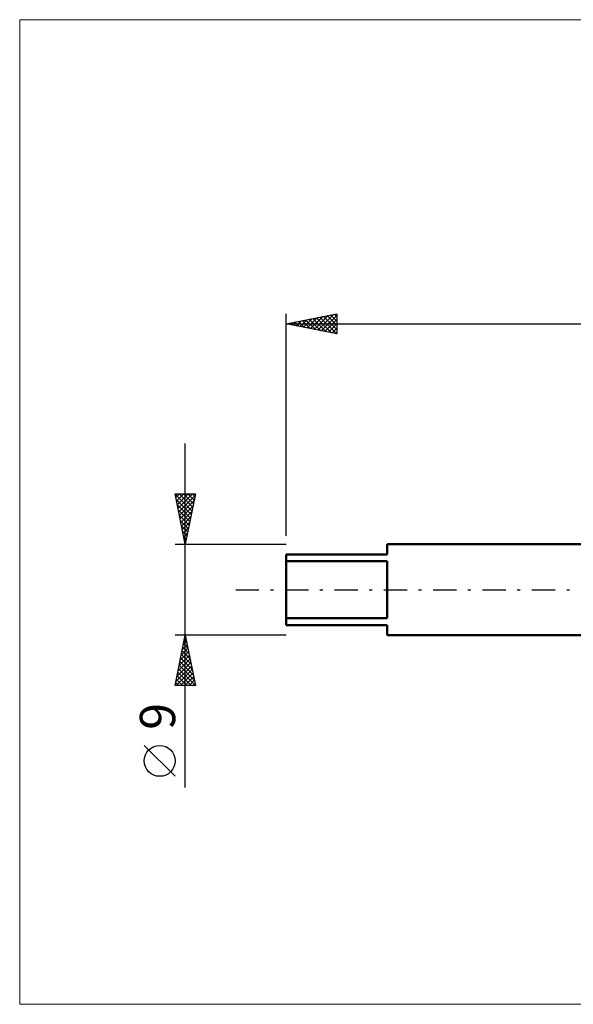
# Model space of a CAD drawing. Units: millimetres. Extents: x -26 to 227, y -41 to 56.
# Drawn here: x -26 to 28, y -41 to 56 of the extents above; entities that cross this region are included whole.
import ezdxf
from ezdxf.enums import TextEntityAlignment as Align

# ---------------------------------------------------------------- set-up
doc = ezdxf.new("R2010")
doc.units = ezdxf.units.MM
doc.header["$LTSCALE"] = 5.75
doc.linetypes.add('LONGDASH_DASH', pattern=[0.85, 0.4, -0.2, 0.05, -0.2])
for name, color, linetype in [('INFTOTAL', 9, 'CONTINUOUS'), ('SK1', 4, 'CONTINUOUS'), ('SK2', 7, 'CONTINUOUS'), ('SK4', 2, 'LONGDASH_DASH')]:
    doc.layers.add(name, color=color, linetype=linetype)
doc.styles.get("Standard").update_dxf_attribs({"font": 'Monospac821 BT'})

msp = doc.modelspace()

# ---------------------------------------------------------------- linework, layer by layer
at = {"layer": 'INFTOTAL', "color": 9, "linetype": 'CONTINUOUS', "lineweight": 18}
for p, q in [((147.4, 56.484), (-26.4, 56.484)), ((-26.4, 56.484), (-26.4, -41.085)), ((-26.4, -41.085), (147.4, -41.085))]:
    msp.add_line(p, q, dxfattribs=at)
at = {"layer": 'SK1', "color": 4, "linetype": 'CONTINUOUS', "lineweight": 50}
for p, q in [((30, 4.5), (10, 4.5)), ((10, 4.5), (10, 3.5)), ((10, 3.5), (0, 3.5)), ((0, 3.5), (0, -3.5)), ((0, 2.828), (10, 2.828)), ((10, 2.828), (10, -2.828)), ((10, -2.828), (0, -2.828)), ((0, -3.5), (10, -3.5)), ((10, -3.5), (10, -4.5)), ((10, -4.5), (30, -4.5))]:
    msp.add_line(p, q, dxfattribs=at)
at = {"layer": 'SK2', "color": 7, "linetype": 'CONTINUOUS', "lineweight": 25}
for p, q in [((0, 5.35), (0, 27.35)), ((0, 26.35), (5, 27.35)), ((5, 27.35), (5, 25.35)), ((0, 26.35), (110, 26.35)), ((5, 25.35), (0, 26.35)), ((0.154, 26.381), (0.231, 26.304)), ((0.289, 26.292), (0.434, 26.437)), ((0.508, 26.452), (0.762, 26.198)), ((0.643, 26.221), (0.964, 26.543)), ((0.861, 26.522), (1.292, 26.092)), ((0.996, 26.151), (1.495, 26.649)), ((1.215, 26.593), (1.822, 25.986)), ((1.35, 26.08), (2.025, 26.755)), ((1.568, 26.664), (2.353, 25.879)), ((1.703, 26.009), (2.555, 26.861)), ((1.922, 26.734), (2.883, 25.773)), ((2.057, 25.939), (3.086, 26.967)), ((2.276, 26.805), (3.413, 25.667)), ((2.411, 25.868), (3.616, 27.073)), ((2.629, 26.876), (3.944, 25.561)), ((2.764, 25.797), (4.146, 27.179)), ((2.983, 26.947), (4.474, 25.455)), ((3.118, 25.726), (4.677, 27.285)), ((3.336, 27.017), (5, 25.354)), ((3.471, 25.656), (5, 27.184)), ((3.69, 27.088), (5, 25.778)), ((3.825, 25.585), (5, 26.76)), ((4.043, 27.159), (5, 26.202)), ((4.397, 27.229), (5, 26.626)), ((4.75, 27.3), (5, 27.051)), ((4.178, 25.514), (5, 26.336)), ((4.532, 25.444), (5, 25.912)), ((4.885, 25.373), (5, 25.487)), ((-10, -19.606), (-10, 14.5)), ((-10, 4.5), (-11, 9.5)), ((-11, 9.5), (-9, 9.5)), ((-10.998, 9.49), (-10.987, 9.5)), ((-10.993, 9.467), (-9.338, 7.811)), ((-10.927, 9.136), (-10.563, 9.5)), ((-10.887, 8.936), (-9.408, 7.458)), ((-10.856, 8.782), (-10.139, 9.5)), ((-10.786, 8.429), (-9.715, 9.5)), ((-10.715, 8.075), (-9.29, 9.5)), ((-10.644, 7.722), (-9.033, 9.333)), ((-10.602, 9.5), (-9.267, 8.165)), ((-10.574, 7.368), (-9.14, 8.802)), ((-10.178, 9.5), (-9.196, 8.518)), ((-9, 9.5), (-10, 4.5)), ((-9.754, 9.5), (-9.126, 8.872)), ((-9.33, 9.5), (-9.055, 9.225)), ((-10.781, 8.406), (-9.479, 7.104)), ((-10.675, 7.876), (-9.55, 6.75)), ((-10.503, 7.015), (-9.246, 8.272)), ((-10.569, 7.345), (-9.621, 6.397)), ((-10.432, 6.661), (-9.352, 7.742)), ((-10.362, 6.308), (-9.458, 7.211)), ((-10.463, 6.815), (-9.691, 6.043)), ((-10.357, 6.285), (-9.762, 5.69)), ((-10.291, 5.954), (-9.564, 6.681)), ((-10.22, 5.6), (-9.67, 6.151)), ((-10.251, 5.754), (-9.833, 5.336)), ((-10.149, 5.247), (-9.776, 5.62)), ((-10.145, 5.224), (-9.903, 4.983)), ((-10.079, 4.893), (-9.882, 5.09)), ((-11, 4.5), (0, 4.5)), ((-10.039, 4.694), (-9.974, 4.629)), ((-10.008, 4.54), (-9.988, 4.56)), ((-10, -4.5), (-11, -4.5)), ((-11, -9.5), (-10, -4.5)), ((-10.072, -4.858), (-9.952, -4.738)), ((-10.03, -4.648), (-9.956, -4.722)), ((0, -4.5), (-10, -4.5)), ((-10, -4.5), (-9, -9.5)), ((-10.39, -6.449), (-9.74, -5.799)), ((-10.284, -5.918), (-9.811, -5.446)), ((-10.242, -5.709), (-9.637, -6.313)), ((-10.178, -5.388), (-9.882, -5.092)), ((-10.171, -5.355), (-9.744, -5.782)), ((-10.1, -5.001), (-9.85, -5.252)), ((-10.602, -7.509), (-9.599, -6.506)), ((-10.496, -6.979), (-9.669, -6.153)), ((-10.454, -6.769), (-9.319, -7.904)), ((-10.383, -6.416), (-9.425, -7.373)), ((-10.312, -6.062), (-9.531, -6.843)), ((-10.92, -9.1), (-9.387, -7.567)), ((-10.814, -8.57), (-9.457, -7.213)), ((-10.708, -8.04), (-9.528, -6.86)), ((-10.595, -7.476), (-9.107, -8.964)), ((-10.525, -7.123), (-9.213, -8.434)), ((-10.896, -9.5), (-9.316, -7.92)), ((-10.807, -8.537), (-9.844, -9.5)), ((-10.737, -8.183), (-9.42, -9.5)), ((-10.666, -7.83), (-9.001, -9.495)), ((-10.471, -9.5), (-9.245, -8.274)), ((-10.047, -9.5), (-9.175, -8.627)), ((-9, -9.5), (-11, -9.5)), ((-10.949, -9.244), (-10.693, -9.5)), ((-10.878, -8.891), (-10.269, -9.5)), ((-9.623, -9.5), (-9.104, -8.981)), ((-9.198, -9.5), (-9.033, -9.335)), ((-11, -18.494), (-14.062, -15.432))]:
    msp.add_line(p, q, dxfattribs=at)
msp.add_circle((-12.531, -16.963), 1.531, dxfattribs=at)
at = {"layer": 'SK4', "color": 2, "linetype": 'LONGDASH_DASH', "lineweight": 25}
msp.add_line((-5, 0), (115, 0), dxfattribs=at)

# ---------------------------------------------------------------- texts
at = {"layer": 'SK2', "color": 7, "linetype": 'CONTINUOUS', "lineweight": 25}
msp.add_text('9', height=3.5, rotation=90, dxfattribs=at).set_placement((-11, -12.553), align=Align.CENTER)

doc.saveas('drawing.dxf')
